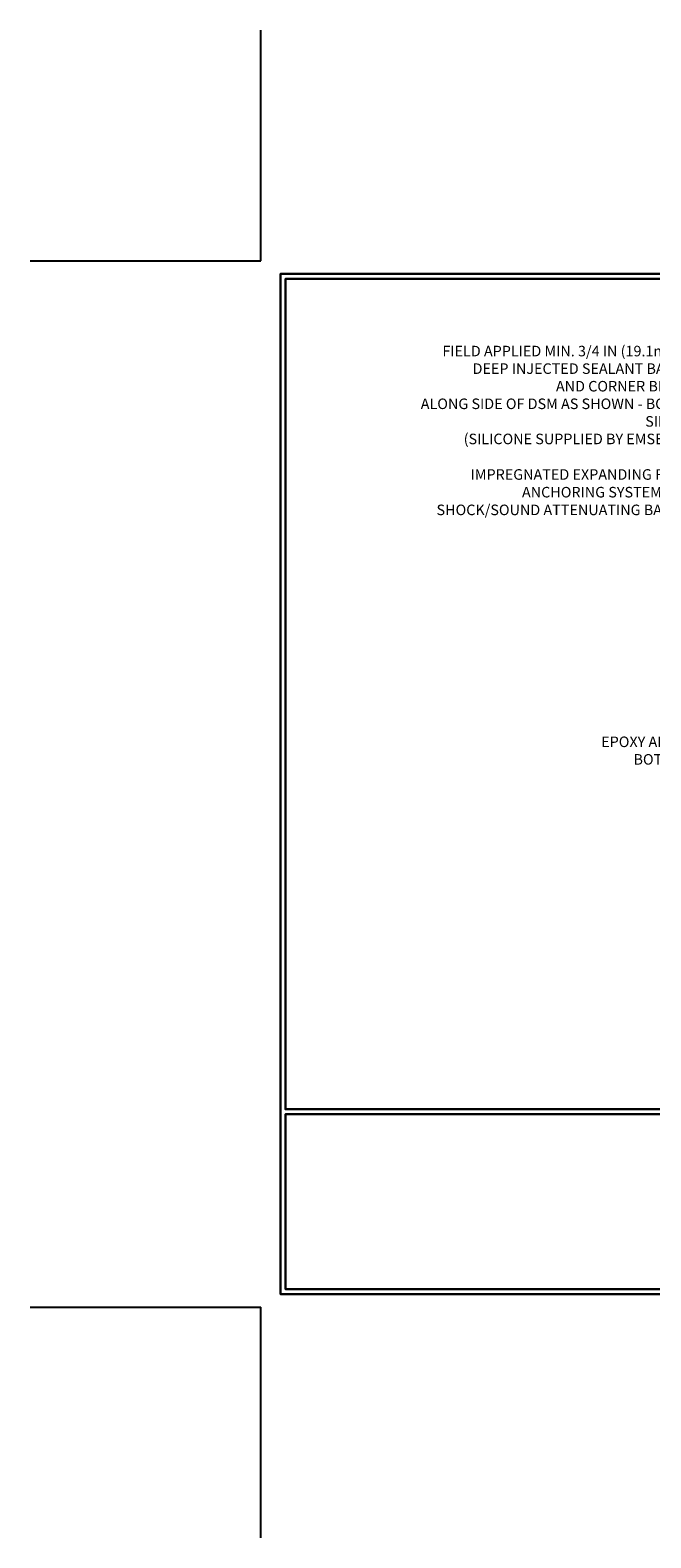
# Model space of a CAD drawing. Units: inches. Extents: x 1.5 to 36.7, y 1.2 to 29.8.
# Drawn here: x 1.5 to 13.2, y 1.2 to 29.8 of the extents above; entities that cross this region are included whole.
import ezdxf

# ---------------------------------------------------------------- set-up
doc = ezdxf.new("R2010")
doc.units = ezdxf.units.IN
doc.header["$MEASUREMENT"] = 0
doc.layers.add('TBLOCK-T5', color=111, linetype='Continuous', lineweight=30)
doc.layers.add('TEXT - 4', color=241, linetype='Continuous', lineweight=25)
doc.styles.add('ROMANS', font='romans', dxfattribs={"width": 0.9})

msp = doc.modelspace()

# ---------------------------------------------------------------- linework, layer by layer
at = {"layer": 'DEFPOINTS'}
for p, q in [((5.84212, 25.39127), (5.84212, 29.76627)), ((1.46712, 25.39127), (5.84212, 25.39127)), ((1.46712, 5.54127), (5.84212, 5.54127)), ((5.84212, 1.16627), (5.84212, 5.54127))]:
    msp.add_line(p, q, dxfattribs=at)
at = {"layer": 'TBLOCK-T5'}
for p, q in [((6.31048, 6.19644), (6.31048, 5.88463)), ((6.31048, 5.88463), (6.62228, 5.88463))]:
    msp.add_line(p, q, dxfattribs=at)
for points in [[(31.94212, 25.14127), (6.21712, 25.14127), (6.21712, 5.79127), (31.94212, 5.79127)], [(31.84876, 9.29501), (31.84876, 25.04791), (6.31048, 25.04791), (6.31048, 9.29501)], [(18.94152, 5.88463), (18.94152, 9.20165), (6.31048, 9.20165), (6.31048, 5.88463)]]:
    msp.add_lwpolyline(points, close=True, dxfattribs=at)

# ---------------------------------------------------------------- texts
at = {"layer": 'TEXT - 4', "char_height": 0.2, "style": 'ROMANS'}
for s, insert, attachment_point in [('\\A1;FIELD APPLIED MIN. 3/4 IN (19.1mm)\\PDEEP INJECTED SEALANT BAND \\PAND CORNER BEAD\\PALONG SIDE OF DSM AS SHOWN - BOTH SIDES\\P(SILICONE SUPPLIED BY EMSEAL)', (13.89101, 23.77872), 3), ('EPOXY ADHESIVE\\PBOTH SIDES', (14.47327, 15.77104), 9)]:
    msp.add_mtext(s, dxfattribs=dict(at, insert=insert, attachment_point=attachment_point))
at = {"layer": 'TEXT - 4', "insert": (14.06469, 21.438), "char_height": 0.2, "attachment_point": 3, "line_spacing_factor": 1.008, "style": 'ROMANS'}
msp.add_mtext('IMPREGNATED EXPANDING FOAM \\PANCHORING SYSTEM AND\\PSHOCK/SOUND ATTENUATING BAFFLE', dxfattribs=at)

doc.saveas('drawing.dxf')
